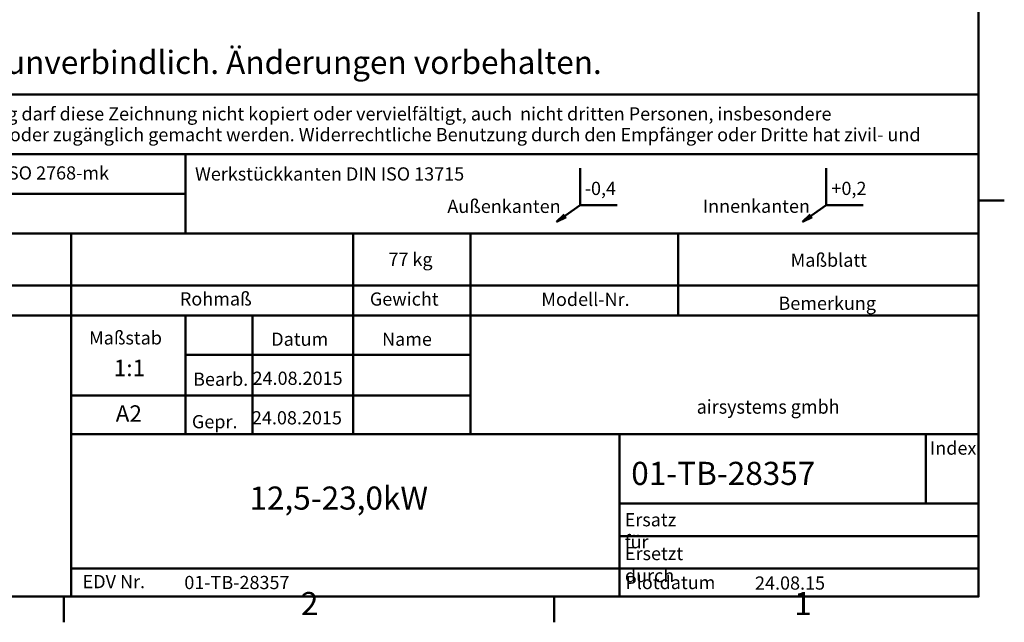
# Model space of a CAD drawing. Units: millimetres. Extents: x 0 to 2376, y 0 to 1680.
# Drawn here: x 1755 to 2352, y 24 to 390 of the extents above; entities that cross this region are included whole.
import ezdxf
from ezdxf.enums import TextEntityAlignment as Align

# ---------------------------------------------------------------- set-up
doc = ezdxf.new("R2010")
doc.units = ezdxf.units.MM
doc.header["$LTSCALE"] = 4
for name, color, linetype, lineweight in [('AM_0', 7, 'Continuous', 50), ('Rahmen_0', 179, 'Continuous', 50), ('Rahmen_2', 179, 'Continuous', 50), ('Skizziergeometrie(DIN)', 179, 'Continuous', 50), ('Symbole(DIN)', 179, 'Continuous', 25)]:
    doc.layers.add(name, color=color, linetype=linetype, lineweight=lineweight)
doc.styles.add('Aktuell-DIN', font='arial.ttf')
doc.styles.get("Standard").update_dxf_attribs({"font": 'isocp.shx'})
doc.styles.add('Textstil10', font='arial.ttf')
doc.styles.add('Textstil18', font='arial.ttf')
doc.styles.add('Textstil19', font='arial.ttf')

# ---------------------------------------------------------------- blocks, each defined once
blk = doc.blocks.new('Ränder Standardrahmen')
at = {"layer": 'Rahmen_0', "color": 179}
for p, q in [((584, 70), (587.9, 70)), ((445.5, 10), (445.5, 6.1)), ((519.75, 10), (519.75, 6.1))]:
    blk.add_line(p, q, dxfattribs=at)
at = {"layer": 'Rahmen_0', "color": 179, "flags": 128}
blk.add_lwpolyline([(10, 10), (10, 410), (584, 410), (584, 10), (10, 10)], dxfattribs=at)
at = {"layer": 'Rahmen_2', "char_height": 3.5, "attachment_point": 7, "style": 'Aktuell-DIN'}
for s, insert in [('2', (481.41, 6.1)), ('1', (556.07, 6.1))]:
    blk.add_mtext(s, dxfattribs=dict(at, insert=insert))
blk = doc.blocks.new('Schriftfelder DIN')
at = {"layer": 'Skizziergeometrie(DIN)'}
for p, q in [((-182.88, 76.07), (0, 76.07)), ((0, 76.07), (0, 0)), ((0, 66.99), (-182.88, 66.99)), ((-120.08, 54.99), (-120.08, 66.99)), ((-60.32, 59.28), (-60.32, 64.88)), ((-23.05, 59.28), (-23.05, 64.88)), ((-182.88, 60.99), (-120.08, 60.99)), ((-63.9, 56.75), (-60.32, 59.28)), ((-60.32, 59.28), (-54.72, 59.28)), ((-26.64, 56.75), (-23.05, 59.28)), ((-23.05, 59.28), (-17.45, 59.28)), ((-62.75, 57.9), (-63.9, 56.75)), ((-62.44, 57.46), (-63.9, 56.75)), ((-63.9, 56.75), (-62.44, 57.46)), ((-25.48, 57.9), (-26.64, 56.75)), ((-26.64, 56.75), (-25.17, 57.46)), ((-25.17, 57.46), (-26.64, 56.75)), ((-182.88, 54.99), (0, 54.99)), ((0, 54.99), (-182.88, 54.99)), ((-182.88, 54.99), (0, 54.99)), ((-182.88, 54.99), (-94.68, 54.99)), ((-137.38, 54.99), (-137.38, 42.6)), ((-94.68, 54.99), (-94.68, 42.6)), ((-76.9, 54.99), (-76.9, 24.58)), ((-45.46, 54.99), (-45.46, 42.6)), ((-182.88, 47.13), (0, 47.13)), ((-182.88, 42.6), (-137.38, 42.6)), ((-137.38, 42.6), (-137.38, 38.07)), ((-137.38, 42.6), (-94.68, 42.6)), ((-120.08, 42.6), (-120.08, 24.58)), ((-109.92, 42.6), (-109.92, 24.58)), ((-94.68, 42.6), (-94.68, 24.58)), ((-94.68, 42.6), (0, 42.6)), ((-137.38, 38.07), (-137.38, 0)), ((-120.08, 36.64), (-76.9, 36.64)), ((-137.38, 30.47), (-76.9, 30.47)), ((-137.38, 24.58), (0, 24.58)), ((-54.37, 24.58), (-54.37, 0)), ((-7.96, 24.58), (-7.96, 14.08)), ((-54.37, 14.08), (0, 14.08)), ((-54.37, 9.15), (0, 9.15)), ((-137.38, 4.23), (0, 4.23)), ((-182.88, 0), (0, 0)), ((-86.36, 0), (0, 0))]:
    blk.add_line(p, q, dxfattribs=at)
at = {"layer": 'AM_0', "insert": (-42.67, 29.8), "char_height": 2.1, "attachment_point": 1, "line_spacing_factor": 0.3486}
blk.add_mtext('\\fArial|b0|i0;\\W0.95;\\H2.1000;\\fArial|b0|i0;\\W0.95;\\H2.1000;airsystems gmbh', dxfattribs=at)
at = {"layer": 'Symbole(DIN)', "color": 179, "insert": (-180.17, 74.12), "char_height": 2, "width": 174.2195, "attachment_point": 1, "line_spacing_factor": 0.944221, "style": 'Aktuell-DIN'}
blk.add_mtext('\\fArial|b0|i0;\\H2.0000;Ohne unsere Genehmigung darf diese Zeichnung nicht kopiert oder vervielfältigt, auch  nicht dritten Personen, insbesondere Wettbewerbern mitgeteilt oder zugänglich gemacht werden. Widerrechtliche Benutzung durch den Empfänger oder Dritte hat zivil- und strafrechtliche Folgen.', dxfattribs=at)
at = {"layer": 'Symbole(DIN)', "color": 179, "char_height": 2, "style": 'Aktuell-DIN'}
for s, insert, width, attachment_point in [('\\fArial|b0|i0;Allgemeintoleranzen DIN ISO 2768-mk', (-180.03, 65.17), 59.0285, 1), ('\\fArial|b0|i0;\\H2.0000;Werkstückkanten DIN ISO 13715', (-118.62, 65.02), 44.9943, 1), ('\\fArial|b0|i0;Außenkanten', (-80.42, 60.11), 18.8117, 1), ('\\fArial|b0|i0;Innenkanten', (-41.74, 60.13), 18.8117, 1), ('\\fArial|b0|i0;Rohmaß', (-120.91, 46.09), 12, 1), ('\\fArial|b0|i0;Gewicht', (-92.15, 46.07), 12, 1), ('\\fArial|b0|i0;Bemerkung', (-22.91, 43.43), 44.0953, 8), ('\\fArial|b0|i0;Maßstab', (-134.66, 40.19), 10.8689, 1), ('\\fArial|b0|i0;Datum', (-102.77, 37.99), 14.8011, 8), ('\\fArial|b0|i0;Name', (-86.53, 37.99), 17.2011, 8), ('\\fArial|b0|i0;Bearb.', (-118.91, 31.93), 10.35, 7), ('\\fArial|b0|i0;Gepr.', (-119.09, 25.49), 10.35, 7), ('\\fArial|b0|i0;\\H2.0000;Index', (-7.35, 23.49), 10.388, 1), ('\\fArial|b0|i0;Ersatz für', (-53.57, 12.64), 12, 1), ('\\fArial|b0|i0;Ersetzt durch', (-53.53, 7.52), 16.4588, 1), ('\\fArial|b0|i0;EDV Nr.', (-135.64, 3.27), 25.2625, 1), ('\\fArial|b0|i0;\\H2.0000;Plotdatum', (-53.47, 3.13), 18.1652, 1)]:
    blk.add_mtext(s, dxfattribs=dict(at, insert=insert, width=width, attachment_point=attachment_point))
at = {"layer": 'Symbole(DIN)', "color": 179, "insert": (-66.19, 44.02), "char_height": 2, "attachment_point": 7, "style": 'Aktuell-DIN'}
blk.add_mtext('\\fArial|b0|i0;Modell-Nr.', dxfattribs=at)
at = {"layer": 'Symbole(DIN)', "color": 179}
for tag, p, height, style in [('BTL_AKANTE_001', (-59.62, 60.83), 2, 'Textstil18'), ('BTL_IKANTE_001', (-22.27, 60.83), 2, 'Textstil18'), ('AIMD_WEIGHT_001', (-89.34, 50.08), 2, 'Textstil18'), ('BTL_ALTPRONR_001', (-28.45, 49.96), 2, 'Textstil18'), ('AIMD_SCALE_001', (-130.92, 33.38), 2.5, 'Textstil19'), ('ERSTELLUNGSDATUM_001', (-109.91, 32.07), 2, 'Textstil10'), ('Blattgröße_001', (-130.63, 26.47), 2.5, 'Textstil19'), ('KONTROLLDATUM_001', (-110.01, 26.08), 2, 'Textstil10'), ('BAUTEILNUMMER_001', (-52.58, 16.91), 3.5, 'Aktuell-DIN'), ('BTL_BEZ2_001', (-110.38, 13.17), 3.5, 'Aktuell-DIN'), ('BTL_FILENAME_001', (-120.24, 1.13), 2, 'Textstil18'), ('BTL_PLOT_001', (-33.84, 1.05), 2, 'Textstil18')]:
    blk.add_attdef(tag, p, '', height=height, dxfattribs=dict(at, style=style))
for tag, style, p in [('BTL_GUSSTOL', 'Textstil18', (-145.22, 59.67)), ('AIMD_REPLACEMENT', 'Textstil10', (-34.03, 12.8)), ('AIMD_REPLACED', 'Textstil10', (-34.06, 7.68))]:
    blk.add_attdef(tag, text='', height=2, dxfattribs=dict(at, style=style)).set_placement(p, align=Align.TOP_LEFT)
at = {"layer": 'Symbole(DIN)', "color": 179, "style": 'Textstil18'}
for tag, p in [('BTL_ROHM', (-115.33, 52.16)), ('BTL_WKST', (-160.35, 52.08)), ('BTL_MODELL', (-61.12, 52.05))]:
    blk.add_attdef(tag, text='', height=2, dxfattribs=at).set_placement(p, align=Align.TOP_CENTER)
at = {"layer": 'Symbole(DIN)', "color": 179, "style": 'Aktuell-DIN'}
blk.add_attdef('BTL_REVISION', text='', height=3.5, dxfattribs=at).set_placement((-6.92, 18.22), align=Align.MIDDLE_LEFT)

msp = doc.modelspace()

# ---------------------------------------------------------------- block references
at = {"xscale": 4, "yscale": 4, "zscale": 4}
msp.add_blockref('Ränder Standardrahmen', (0, 0), dxfattribs=at)
msp.add_blockref('Schriftfelder DIN', (2336, 40), dxfattribs=at).add_auto_attribs({'BAUTEILNUMMER_001': '01-TB-28357', 'ERSTELLUNGSDATUM_001': '24.08.2015', 'KONTROLLDATUM_001': '24.08.2015', 'AIMD_WEIGHT_001': '77 kg', 'AIMD_SCALE_001': '1:1', 'BTL_ALTPRONR_001': 'Maßblatt', 'BTL_PLOT_001': '24.08.15', 'BTL_IKANTE_001': '+0,2', 'BTL_AKANTE_001': '-0,4', 'BTL_BEZ2_001': '12,5-23,0kW', 'BTL_FILENAME_001': '01-TB-28357', 'Blattgröße_001': 'A2'})

# ---------------------------------------------------------------- texts
at = {"layer": 'Symbole(DIN)', "color": 179, "insert": (1632.7905, 370.6931), "char_height": 14, "width": 686.6992, "attachment_point": 1, "style": 'Aktuell-DIN'}
msp.add_mtext('{Maße in mm unverbindlich. Änderungen vorbehalten.}', dxfattribs=at)

doc.saveas('drawing.dxf')
